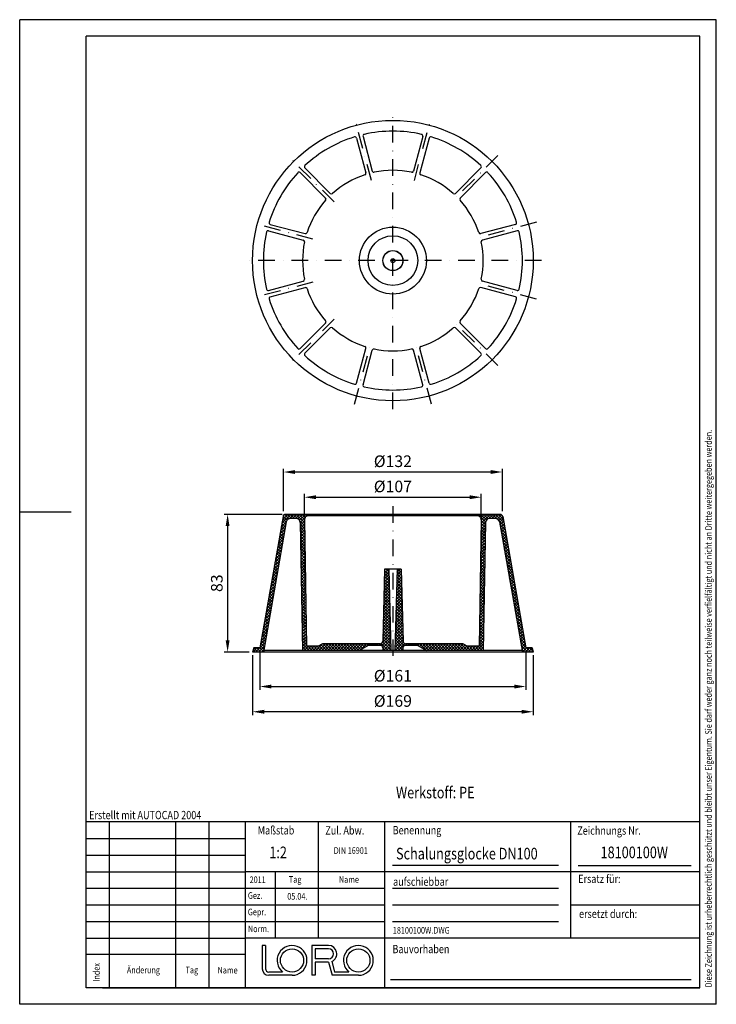
# Model space of a CAD drawing. Extents: x 0 to 420, y 0 to 594.
import ezdxf
from ezdxf.enums import TextEntityAlignment as Align

# ---------------------------------------------------------------- set-up
doc = ezdxf.new("R2010")
doc.units = 0
doc.header["$LTSCALE"] = 20
doc.header["$MEASUREMENT"] = 0
doc.linetypes.add('STRICHPUNKT', pattern=[1, 0.5, -0.25, 0, -0.25])
for name, color, linetype in [('BEM', 7, 'Continuous'), ('HILF', 2, 'Continuous'), ('MITTEL', 2, 'STRICHPUNKT'), ('SCHRAFF', 7, 'Continuous'), ('STEMPEL', 3, 'Continuous'), ('TEXT', 7, 'Continuous'), ('VOLL', 1, 'Continuous')]:
    doc.layers.add(name, color=color, linetype=linetype)
doc.styles.add('GREEKS', font='SIMPLEX.shx', dxfattribs={"width": 0.8})
doc.styles.get("Standard").update_dxf_attribs({"font": 'simplex.shx', "width": 0.8})
doc.dimstyles.get("Standard").update_dxf_attribs({"dimtxt": 0.18, "dimasz": 0.18, "dimexe": 0.18, "dimexo": 0.0625, "dimgap": 0.09, "dimtad": 0, "dimtih": 1, "dimtoh": 1, "dimdec": 4, "dimzin": 0, "dimdsep": 46, "dimtxsty": 'Standard', "dimcen": 0.09, "dimadec": 0, "dimazin": 0, "dimtfac": 1, "dimtdec": 4, "dimtofl": 0, "dimtmove": 0, "dimatfit": 3, "dimfxl": 0, "dimtolj": 1, "dimtzin": 0, "dimarcsym": 0})

# ---------------------------------------------------------------- blocks, each defined once
blk = doc.blocks.new('LOGO')
for p, q in [((2.6, -4.77), (2.6, -11.77)), ((3.6, -4.77), (2.6, -4.77)), ((3.6, -4.77), (3.6, -11.77)), ((17.6, -4.77), (17.6, -13.77)), ((22.6, -4.77), (17.6, -4.77)), ((22.6, -5.77), (18.6, -5.77)), ((18.6, -5.77), (18.6, -8.77)), ((22.6, -8.77), (18.6, -8.77)), ((22.6, -9.77), (18.6, -9.77)), ((18.6, -9.77), (18.6, -13.77)), ((22.6, -9.77), (23.67, -13.77)), ((23.57, -9.51), (24.44, -12.77)), ((8.77, -12.77), (4.6, -12.77)), ((11.6, -13.77), (4.6, -13.77)), ((18.6, -13.77), (17.6, -13.77)), ((31.6, -13.77), (23.67, -13.77)), ((28.77, -12.77), (24.44, -12.77))]:
    blk.add_line(p, q)
for centre in [(11.6, -9.27), (31.6, -9.27)]:
    blk.add_circle(centre, 3.5)
for centre, radius, start, end in [((11.6, -9.27), 4.5, 270, 231.0576), ((22.6, -7.27), 2.5, 270, 270), ((22.6, -7.27), 2.5, 293.1162, 90), ((22.6, -7.27), 1.5, 270, 90), ((31.6, -9.27), 4.5, 270, 231.0576), ((4.6, -11.77), 2, 180, 270), ((4.6, -11.77), 1, 180, 270)]:
    blk.add_arc(centre, radius, start, end)
blk = doc.blocks.new('*X7')
at = {"color": 0}
for p, q in [((133.8, 252.24), (137.71, 256.15)), ((135.21, 257.18), (137.37, 259.35)), ((135.21, 255.42), (137.71, 257.92)), ((137.71, 254.74), (135.21, 257.24)), ((137.71, 252.97), (135.21, 255.47)), ((137.71, 256.5), (135.4, 258.82)), ((137.71, 258.27), (136.79, 259.19)), ((101.61, 246.57), (104.69, 249.65)), ((103.76, 246.95), (106.84, 250.03)), ((106.18, 247.37), (104.02, 249.53)), ((107.68, 247.64), (105.52, 249.8)), ((105.9, 247.32), (108.99, 250.41)), ((109.19, 247.9), (107.03, 250.06)), ((108.05, 247.7), (111.13, 250.79)), ((110.69, 248.17), (108.53, 250.33)), ((112.19, 248.43), (110.03, 250.59)), ((110.2, 248.08), (113.28, 251.16)), ((113.69, 248.7), (111.54, 250.86)), ((112.34, 248.46), (115.42, 251.54)), ((115.2, 248.96), (113.04, 251.12)), ((114.49, 248.84), (117.57, 251.92)), ((116.7, 249.23), (114.54, 251.39)), ((118.2, 249.49), (116.04, 251.65)), ((116.63, 249.22), (119.72, 252.3)), ((119.7, 249.76), (117.55, 251.92)), ((118.78, 249.6), (121.86, 252.68)), ((121.21, 250.02), (119.05, 252.18)), ((122.71, 250.29), (120.55, 252.45)), ((120.93, 249.97), (124.01, 253.06)), ((124.21, 250.55), (122.06, 252.71)), ((123.07, 250.35), (126.15, 253.43)), ((125.72, 250.82), (123.56, 252.98)), ((127.22, 251.08), (125.06, 253.24)), ((125.22, 250.73), (128.3, 253.81)), ((128.72, 251.35), (126.56, 253.51)), ((127.37, 251.11), (130.45, 254.19)), ((130.22, 251.61), (128.07, 253.77)), ((129.51, 251.49), (132.59, 254.57)), ((131.73, 251.88), (129.57, 254.04)), ((133.23, 252.14), (131.07, 254.3)), ((131.66, 251.87), (134.74, 254.95)), ((134.73, 252.41), (132.57, 254.57)), ((136.24, 252.67), (134.08, 254.83)), ((135.95, 252.62), (137.71, 254.38)), ((67.27, 240.51), (70.35, 243.59)), ((69.42, 240.89), (72.5, 243.97)), ((73.12, 241.54), (70.96, 243.7)), ((71.56, 241.27), (74.65, 244.35)), ((74.62, 241.81), (72.46, 243.97)), ((73.71, 241.65), (76.79, 244.73)), ((76.12, 242.07), (73.97, 244.23)), ((77.63, 242.34), (75.47, 244.5)), ((75.86, 242.03), (78.94, 245.11)), ((79.13, 242.6), (76.97, 244.76)), ((78, 242.41), (81.08, 245.49)), ((80.63, 242.87), (78.47, 245.03)), ((82.14, 243.13), (79.98, 245.29)), ((80.15, 242.78), (83.23, 245.87)), ((83.64, 243.4), (81.48, 245.56)), ((82.3, 243.16), (85.38, 246.24)), ((85.14, 243.66), (82.98, 245.82)), ((84.44, 243.54), (87.52, 246.62)), ((86.64, 243.93), (84.49, 246.09)), ((88.15, 244.19), (85.99, 246.35)), ((86.59, 243.92), (89.67, 247)), ((89.65, 244.46), (87.49, 246.62)), ((88.73, 244.3), (91.82, 247.38)), ((91.15, 244.72), (88.99, 246.88)), ((92.65, 244.99), (90.5, 247.15)), ((90.88, 244.68), (93.96, 247.76)), ((94.16, 245.25), (92, 247.41)), ((93.03, 245.05), (96.11, 248.14)), ((95.66, 245.52), (93.5, 247.68)), ((97.16, 245.78), (95.01, 247.94)), ((95.17, 245.43), (98.25, 248.51)), ((98.67, 246.05), (96.51, 248.21)), ((97.32, 245.81), (100.4, 248.89)), ((100.17, 246.31), (98.01, 248.47)), ((99.46, 246.19), (102.55, 249.27)), ((101.67, 246.58), (99.51, 248.74)), ((103.17, 246.84), (101.02, 249)), ((104.68, 247.11), (102.52, 249.27)), ((54.71, 236.79), (59.62, 241.7)), ((54.71, 238.56), (57.48, 241.32)), ((57.21, 236.24), (54.71, 238.74)), ((54.71, 235.02), (57.5, 237.81)), ((57.47, 237.75), (54.92, 240.29)), ((58.29, 238.7), (55.94, 241.05)), ((59.59, 239.16), (57.44, 241.32)), ((58.54, 238.85), (61.77, 242.08)), ((61.1, 239.42), (58.94, 241.58)), ((62.6, 239.69), (60.44, 241.85)), ((60.83, 239.38), (63.92, 242.46)), ((64.1, 239.95), (61.94, 242.11)), ((62.98, 239.76), (66.06, 242.84)), ((65.6, 240.22), (63.45, 242.38)), ((67.11, 240.48), (64.95, 242.64)), ((65.13, 240.13), (68.21, 243.22)), ((68.61, 240.75), (66.45, 242.91)), ((70.11, 241.01), (67.96, 243.17)), ((71.62, 241.28), (69.46, 243.44)), ((57.21, 234.47), (54.71, 236.97)), ((54.71, 233.25), (57.21, 235.75)), ((57.25, 232.66), (54.71, 235.21)), ((54.71, 231.48), (57.21, 233.98)), ((60.01, 228.13), (54.71, 233.44)), ((54.71, 229.72), (57.34, 232.35)), ((58.22, 228.16), (54.71, 231.67)), ((54.71, 227.95), (58.04, 231.28)), ((54.71, 226.18), (59.21, 230.69)), ((56.77, 227.84), (54.71, 229.9)), ((55.87, 226.97), (54.71, 228.13)), ((55.51, 225.57), (54.71, 226.37)), ((58.45, 228.16), (60.91, 230.62)), ((61.81, 228.1), (59.23, 230.68)), ((60.19, 228.13), (62.65, 230.59)), ((63.61, 228.07), (61.07, 230.61)), ((61.93, 228.1), (64.39, 230.56)), ((65.41, 228.04), (62.87, 230.58)), ((63.67, 228.07), (66.12, 230.52)), ((67.21, 228.01), (64.67, 230.55)), ((65.4, 228.04), (67.86, 230.49)), ((69.01, 227.97), (66.47, 230.52)), ((67.14, 228.01), (69.6, 230.46)), ((70.81, 227.94), (68.27, 230.49)), ((68.88, 227.98), (71.33, 230.43)), ((72.61, 227.91), (70.06, 230.46)), ((70.61, 227.95), (73.07, 230.4)), ((74.41, 227.88), (71.86, 230.42)), ((72.35, 227.92), (74.81, 230.37)), ((76.21, 227.85), (73.66, 230.39)), ((74.09, 227.89), (76.55, 230.34)), ((78.01, 227.82), (75.46, 230.36)), ((75.83, 227.86), (78.28, 230.31)), ((79.81, 227.79), (77.26, 230.33)), ((77.56, 227.82), (80.02, 230.28)), ((81.6, 227.75), (79.06, 230.3)), ((79.3, 227.79), (81.76, 230.25)), ((83.4, 227.72), (80.86, 230.27)), ((81.04, 227.76), (83.5, 230.22)), ((85.2, 227.69), (82.66, 230.24)), ((82.78, 227.73), (85.23, 230.19)), ((87, 227.66), (84.46, 230.2)), ((84.51, 227.7), (86.97, 230.16)), ((86.25, 227.67), (88.71, 230.13)), ((88.8, 227.63), (86.26, 230.17)), ((87.99, 227.64), (90.45, 230.1)), ((90.6, 227.6), (88.06, 230.14)), ((89.73, 227.61), (92.18, 230.07)), ((92.4, 227.57), (89.86, 230.11)), ((91.46, 227.58), (93.92, 230.04)), ((94.2, 227.53), (91.65, 230.08)), ((93.2, 227.55), (95.66, 230.01)), ((96, 227.5), (93.45, 230.05)), ((94.94, 227.52), (97.4, 229.98)), ((97.8, 227.47), (95.25, 230.02)), ((96.68, 227.49), (99.13, 229.95)), ((99.6, 227.44), (97.05, 229.99)), ((98.41, 227.46), (100.87, 229.92)), ((101.4, 227.41), (98.85, 229.95)), ((100.15, 227.43), (102.61, 229.89)), ((103.19, 227.38), (100.65, 229.92)), ((101.89, 227.4), (104.35, 229.86)), ((104.99, 227.35), (102.45, 229.89)), ((103.63, 227.37), (106.08, 229.83)), ((106.79, 227.31), (104.25, 229.86)), ((105.36, 227.34), (107.82, 229.8)), ((108.59, 227.28), (106.05, 229.83)), ((107.1, 227.31), (109.56, 229.77)), ((110.39, 227.25), (107.85, 229.8)), ((108.84, 227.28), (111.3, 229.74)), ((112.19, 227.22), (109.65, 229.77)), ((110.58, 227.25), (113.03, 229.71)), ((113.99, 227.19), (111.45, 229.73)), ((112.31, 227.22), (114.77, 229.68)), ((115.79, 227.16), (113.24, 229.7)), ((114.05, 227.19), (116.51, 229.65)), ((117.59, 227.13), (115.04, 229.67)), ((115.79, 227.16), (118.25, 229.62)), ((119.39, 227.09), (116.84, 229.64)), ((117.53, 227.13), (119.98, 229.58)), ((121.19, 227.06), (118.64, 229.61)), ((119.26, 227.1), (121.72, 229.55)), ((122.99, 227.03), (120.44, 229.58)), ((121, 227.07), (123.46, 229.52)), ((124.79, 227), (122.24, 229.55)), ((122.74, 227.04), (125.2, 229.49)), ((126.58, 226.97), (124.04, 229.51)), ((124.48, 227.01), (126.93, 229.46)), ((128.38, 226.94), (125.84, 229.48)), ((126.21, 226.98), (128.67, 229.43)), ((130.18, 226.91), (127.64, 229.45)), ((127.95, 226.95), (130.41, 229.4)), ((131.98, 226.87), (129.44, 229.42)), ((129.69, 226.92), (132.15, 229.37)), ((133.78, 226.84), (131.24, 229.39)), ((131.43, 226.88), (133.88, 229.34)), ((136.71, 225.68), (133.04, 229.36)), ((133.16, 226.85), (135.62, 229.31)), ((134.21, 226.13), (136.71, 228.63)), ((134.21, 224.36), (136.71, 226.86)), ((136.71, 223.92), (134.21, 226.42)), ((136.71, 227.45), (134.83, 229.33)), ((136.71, 229.22), (136.63, 229.29)), ((55.13, 224.84), (55.51, 225.21)), ((132.71, 215.79), (136.71, 219.79)), ((133.15, 218), (136.71, 221.56)), ((134.21, 222.6), (136.71, 225.1)), ((136.71, 222.15), (134.21, 224.65)), ((134.21, 220.83), (136.71, 223.33)), ((136.71, 220.38), (134.21, 222.88)), ((136.71, 218.61), (134.21, 221.11)), ((132.71, 214.03), (136.71, 218.03)), ((132.71, 212.26), (136.71, 216.26)), ((136.71, 211.54), (132.71, 215.54)), ((132.71, 210.49), (136.71, 214.49)), ((136.71, 213.31), (132.73, 217.28)), ((136.71, 215.08), (133.38, 218.4)), ((136.71, 216.85), (134.03, 219.53)), ((136.71, 209.77), (132.71, 213.77)), ((132.71, 208.72), (136.71, 212.72)), ((136.71, 208.01), (132.71, 212.01)), ((132.71, 206.95), (136.71, 210.95)), ((136.71, 206.24), (132.71, 210.24)), ((132.71, 205.19), (136.71, 209.19)), ((136.71, 204.47), (132.71, 208.47)), ((132.71, 203.42), (136.71, 207.42)), ((136.71, 202.7), (132.71, 206.7)), ((132.71, 201.65), (136.71, 205.65)), ((136.71, 200.94), (132.71, 204.94)), ((132.71, 199.88), (136.71, 203.88)), ((136.71, 199.17), (132.71, 203.17)), ((132.71, 198.12), (136.71, 202.12)), ((136.71, 197.4), (132.71, 201.4)), ((132.71, 196.35), (136.71, 200.35)), ((136.71, 195.63), (132.71, 199.63)), ((132.71, 194.58), (136.71, 198.58)), ((136.28, 194.29), (132.71, 197.86)), ((132.71, 192.81), (136.71, 196.81)), ((135.63, 193.17), (132.71, 196.1)), ((132.71, 191.04), (136.71, 195.04)), ((134.99, 192.05), (132.71, 194.33)), ((134.34, 190.93), (132.71, 192.56)), ((132.71, 189.28), (134.31, 190.88)), ((133.71, 189.79), (132.71, 190.79)), ((133.71, 188.03), (132.71, 189.03)), ((132.71, 187.51), (133.71, 188.51)), ((133.71, 186.26), (132.71, 187.26)), ((132.71, 185.74), (133.71, 186.74)), ((133.71, 184.49), (132.71, 185.49)), ((132.71, 183.97), (133.71, 184.97)), ((87.71, 177.86), (89.73, 179.89)), ((87.71, 179.63), (87.92, 179.84)), ((89.65, 177.29), (87.71, 179.22)), ((91.46, 177.24), (88.83, 179.87)), ((88.92, 177.3), (91.55, 179.94)), ((93.28, 177.19), (90.56, 179.91)), ((90.64, 177.26), (93.36, 179.98)), ((95.09, 177.14), (92.28, 179.96)), ((92.36, 177.21), (95.18, 180.03)), ((96.91, 177.1), (94, 180)), ((94.08, 177.17), (96.99, 180.08)), ((98.72, 177.05), (95.73, 180.05)), ((95.81, 177.12), (98.81, 180.13)), ((100.54, 177), (97.45, 180.09)), ((97.53, 177.08), (100.62, 180.17)), ((102.35, 176.95), (99.17, 180.14)), ((99.25, 177.03), (102.44, 180.22)), ((104.17, 176.91), (100.89, 180.18)), ((100.97, 176.99), (104.26, 180.27)), ((105.99, 176.86), (102.62, 180.23)), ((102.7, 176.94), (106.07, 180.32)), ((107.8, 176.81), (104.34, 180.27)), ((104.42, 176.9), (107.89, 180.36)), ((109.62, 176.76), (106.06, 180.32)), ((106.14, 176.85), (109.7, 180.41)), ((111.43, 176.71), (107.78, 180.36)), ((107.87, 176.81), (111.52, 180.46)), ((113.25, 176.67), (109.51, 180.41)), ((109.59, 176.76), (113.33, 180.51)), ((115.06, 176.62), (111.23, 180.45)), ((111.31, 176.72), (115.15, 180.55)), ((116.88, 176.57), (112.95, 180.5)), ((113.03, 176.67), (116.96, 180.6)), ((118.69, 176.52), (114.67, 180.54)), ((114.76, 176.63), (118.78, 180.65)), ((120.51, 176.48), (116.4, 180.59)), ((116.48, 176.58), (120.59, 180.7)), ((122.32, 176.43), (118.12, 180.63)), ((118.2, 176.54), (122.41, 180.74)), ((124.14, 176.38), (119.84, 180.68)), ((119.92, 176.49), (124.22, 180.79)), ((125.95, 176.33), (121.57, 180.72)), ((121.65, 176.45), (126.04, 180.84)), ((127.77, 176.29), (123.29, 180.77)), ((123.37, 176.4), (127.85, 180.89)), ((129.58, 176.24), (125.01, 180.81)), ((125.09, 176.36), (129.67, 180.93)), ((131.4, 176.19), (126.73, 180.86)), ((126.81, 176.31), (131.53, 181.03)), ((133.21, 176.14), (128.46, 180.9)), ((128.54, 176.27), (133.93, 181.66)), ((135.03, 176.1), (130.18, 180.95)), ((130.26, 176.22), (134.95, 180.91)), ((136.71, 176.19), (131.78, 181.12)), ((131.98, 176.18), (136.64, 180.84)), ((136.71, 177.95), (132.62, 182.04)), ((132.65, 182.15), (133.71, 183.21)), ((133.71, 182.72), (132.71, 183.72)), ((133.71, 176.13), (136.71, 179.13)), ((136.71, 179.72), (135.56, 180.87)), ((87.83, 177.33), (87.71, 177.46)), ((87.71, 170.79), (89.29, 172.38)), ((88.5, 169.82), (91.11, 172.43)), ((91.9, 169.73), (89.25, 172.38)), ((90.22, 169.77), (92.92, 172.47)), ((93.72, 169.68), (90.98, 172.42)), ((91.94, 169.73), (94.74, 172.52)), ((95.53, 169.63), (92.7, 172.47)), ((93.67, 169.68), (96.55, 172.57)), ((97.35, 169.58), (94.42, 172.51)), ((95.39, 169.63), (98.37, 172.62)), ((99.16, 169.54), (96.14, 172.56)), ((97.11, 169.59), (100.18, 172.66)), ((100.98, 169.49), (97.87, 172.6)), ((98.83, 169.54), (102, 172.71)), ((102.8, 169.44), (99.59, 172.65)), ((100.56, 169.5), (103.81, 172.76)), ((104.61, 169.39), (101.31, 172.69)), ((102.28, 169.45), (105.63, 172.81)), ((106.43, 169.35), (103.03, 172.74)), ((104, 169.41), (107.45, 172.85)), ((108.24, 169.3), (104.76, 172.78)), ((105.72, 169.36), (109.26, 172.9)), ((110.06, 169.25), (106.48, 172.83)), ((107.45, 169.32), (111.08, 172.95)), ((111.87, 169.2), (108.2, 172.87)), ((109.17, 169.27), (112.89, 173)), ((113.69, 169.16), (109.92, 172.92)), ((110.89, 169.23), (114.71, 173.04)), ((115.5, 169.11), (111.65, 172.96)), ((112.62, 169.18), (116.52, 173.09)), ((117.32, 169.06), (113.37, 173.01)), ((114.34, 169.14), (118.34, 173.14)), ((119.13, 169.01), (115.09, 173.05)), ((116.06, 169.09), (120.15, 173.19)), ((120.95, 168.97), (116.82, 173.1)), ((117.78, 169.05), (121.97, 173.23)), ((122.76, 168.92), (118.54, 173.14)), ((119.51, 169), (123.78, 173.28)), ((124.58, 168.87), (120.26, 173.19)), ((121.23, 168.96), (125.6, 173.33)), ((126.39, 168.82), (121.98, 173.23)), ((122.95, 168.91), (127.41, 173.38)), ((128.21, 168.78), (123.71, 173.28)), ((124.67, 168.87), (129.23, 173.42)), ((130.02, 168.73), (125.43, 173.32)), ((126.4, 168.82), (131.04, 173.47)), ((133.71, 166.81), (127.15, 173.37)), ((128.12, 168.78), (132.86, 173.52)), ((134.07, 168.22), (128.87, 173.41)), ((129.84, 168.73), (134.68, 173.57)), ((135.26, 168.8), (130.6, 173.46)), ((131.52, 168.64), (136.49, 173.61)), ((136.71, 169.12), (132.32, 173.5)), ((136.71, 170.88), (134.04, 173.55)), ((135.43, 176.09), (136.71, 177.37)), ((136.71, 172.65), (135.76, 173.59)), ((90.09, 169.77), (87.71, 172.15)), ((88.27, 169.82), (87.71, 170.39)), ((132.51, 167.87), (136.71, 172.06)), ((132.71, 166.3), (133.71, 167.3)), ((135.21, 168.8), (136.71, 170.3)), ((133.71, 165.04), (132.71, 166.04)), ((132.71, 164.53), (133.71, 165.53)), ((133.71, 163.28), (132.71, 164.28)), ((132.71, 162.76), (133.71, 163.76)), ((133.71, 161.51), (132.71, 162.51)), ((132.71, 160.99), (133.71, 161.99)), ((133.84, 159.61), (132.71, 160.74)), ((132.71, 159.22), (133.71, 160.22)), ((136.25, 155.43), (132.71, 158.97)), ((132.71, 157.46), (134.21, 158.96)), ((132.71, 155.69), (134.86, 157.84)), ((136.71, 153.21), (132.71, 157.21)), ((132.71, 153.92), (135.51, 156.72)), ((132.71, 152.15), (136.15, 155.6)), ((136.71, 151.44), (132.71, 155.44)), ((132.71, 150.39), (136.71, 154.39)), ((136.71, 149.67), (132.71, 153.67)), ((132.71, 148.62), (136.71, 152.62)), ((136.71, 147.9), (132.71, 151.9)), ((132.71, 146.85), (136.71, 150.85)), ((136.71, 146.13), (132.71, 150.13)), ((132.71, 145.08), (136.71, 149.08)), ((136.71, 144.37), (132.71, 148.37)), ((132.71, 143.31), (136.71, 147.31)), ((136.71, 142.6), (132.71, 146.6)), ((132.71, 141.55), (136.71, 145.55)), ((136.71, 140.83), (132.71, 144.83)), ((132.71, 139.78), (136.71, 143.78)), ((136.71, 139.06), (132.71, 143.06)), ((132.71, 138.01), (136.71, 142.01)), ((136.71, 137.3), (132.71, 141.3)), ((132.71, 136.24), (136.71, 140.24)), ((136.71, 135.53), (132.71, 139.53)), ((132.71, 134.48), (136.71, 138.48)), ((136.71, 133.76), (132.71, 137.76)), ((132.71, 132.71), (136.71, 136.71)), ((136.71, 131.99), (132.71, 135.99)), ((136.71, 130.22), (132.71, 134.22)), ((136.71, 128.46), (132.71, 132.46)), ((133.25, 131.49), (136.71, 134.94)), ((133.9, 130.37), (136.71, 133.17)), ((134.21, 128.9), (136.71, 131.4)), ((55.51, 124.8), (55.48, 124.84)), ((134.21, 127.14), (136.71, 129.64)), ((136.71, 126.69), (134.21, 129.19)), ((134.21, 125.37), (136.71, 127.87)), ((136.71, 124.92), (134.21, 127.42)), ((134.21, 123.6), (136.71, 126.1)), ((136.71, 123.15), (134.21, 125.65)), ((54.71, 123.65), (55.51, 124.45)), ((55.93, 122.61), (54.71, 123.84)), ((54.71, 121.88), (55.75, 122.93)), ((58.23, 118.55), (54.71, 122.07)), ((54.71, 120.12), (56.56, 121.97)), ((54.71, 116.58), (59.66, 121.53)), ((54.71, 118.35), (57.87, 121.51)), ((57.43, 117.57), (54.71, 120.3)), ((59.52, 119.03), (56.61, 121.93)), ((58.73, 118.84), (61.46, 121.57)), ((61.25, 119.06), (58.79, 121.52)), ((62.99, 119.09), (60.53, 121.55)), ((60.72, 119.05), (63.26, 121.6)), ((64.72, 119.12), (62.27, 121.58)), ((62.52, 119.08), (65.06, 121.63)), ((66.46, 119.15), (64, 121.61)), ((64.31, 119.12), (66.86, 121.66)), ((68.2, 119.18), (65.74, 121.64)), ((66.11, 119.15), (68.66, 121.69)), ((69.94, 119.21), (67.48, 121.67)), ((67.91, 119.18), (70.46, 121.72)), ((71.67, 119.24), (69.22, 121.7)), ((69.71, 119.21), (72.26, 121.75)), ((73.41, 119.27), (70.95, 121.73)), ((71.51, 119.24), (74.06, 121.79)), ((75.15, 119.3), (72.69, 121.76)), ((73.31, 119.27), (75.86, 121.82)), ((76.89, 119.34), (74.43, 121.79)), ((75.11, 119.3), (77.65, 121.85)), ((78.62, 119.37), (76.17, 121.82)), ((76.91, 119.34), (79.45, 121.88)), ((80.36, 119.4), (77.9, 121.85)), ((78.71, 119.37), (81.25, 121.91)), ((82.1, 119.43), (79.64, 121.88)), ((80.51, 119.4), (83.05, 121.94)), ((83.84, 119.46), (81.38, 121.91)), ((82.31, 119.43), (84.85, 121.97)), ((85.57, 119.49), (83.12, 121.94)), ((84.11, 119.46), (86.65, 122.01)), ((87.31, 119.52), (84.85, 121.97)), ((85.91, 119.49), (88.45, 122.04)), ((89.05, 119.55), (86.59, 122)), ((87.7, 119.52), (90.25, 122.07)), ((90.79, 119.58), (88.33, 122.04)), ((89.5, 119.56), (92.05, 122.1)), ((92.52, 119.61), (90.07, 122.07)), ((91.3, 119.59), (93.85, 122.13)), ((94.26, 119.64), (91.8, 122.1)), ((93.1, 119.62), (95.65, 122.16)), ((96, 119.67), (93.54, 122.13)), ((94.9, 119.65), (97.45, 122.19)), ((97.74, 119.7), (95.28, 122.16)), ((96.7, 119.68), (99.24, 122.23)), ((99.47, 119.73), (97.02, 122.19)), ((98.5, 119.71), (101.04, 122.26)), ((101.21, 119.76), (98.75, 122.22)), ((100.3, 119.74), (102.84, 122.29)), ((102.95, 119.79), (100.49, 122.25)), ((102.1, 119.78), (104.64, 122.32)), ((104.69, 119.82), (102.23, 122.28)), ((103.9, 119.81), (106.44, 122.35)), ((106.42, 119.85), (103.97, 122.31)), ((105.7, 119.84), (108.24, 122.38)), ((108.16, 119.88), (105.7, 122.34)), ((109.9, 119.91), (107.44, 122.37)), ((107.5, 119.87), (110.04, 122.41)), ((111.64, 119.94), (109.18, 122.4)), ((109.29, 119.9), (111.84, 122.45)), ((113.37, 119.97), (110.92, 122.43)), ((111.09, 119.93), (113.64, 122.48)), ((115.11, 120), (112.65, 122.46)), ((112.89, 119.96), (115.44, 122.51)), ((116.85, 120.03), (114.39, 122.49)), ((114.69, 120), (117.24, 122.54)), ((118.59, 120.06), (116.13, 122.52)), ((116.49, 120.03), (119.04, 122.57)), ((120.32, 120.09), (117.87, 122.55)), ((118.29, 120.06), (120.83, 122.6)), ((122.06, 120.12), (119.6, 122.58)), ((120.09, 120.09), (122.63, 122.63)), ((123.8, 120.15), (121.34, 122.61)), ((121.89, 120.12), (124.43, 122.67)), ((125.54, 120.18), (123.08, 122.64)), ((123.69, 120.15), (126.23, 122.7)), ((127.27, 120.21), (124.82, 122.67)), ((125.49, 120.18), (128.03, 122.73)), ((129.01, 120.25), (126.55, 122.7)), ((127.29, 120.21), (129.83, 122.76)), ((130.75, 120.28), (128.29, 122.73)), ((129.09, 120.25), (131.63, 122.79)), ((132.49, 120.31), (130.03, 122.76)), ((130.88, 120.28), (133.43, 122.82)), ((134.22, 120.34), (131.76, 122.79)), ((132.68, 120.31), (136.71, 124.33)), ((135.96, 120.37), (133.5, 122.82)), ((136.71, 121.39), (134.21, 123.89)), ((134.48, 120.34), (136.71, 122.57)), ((136.28, 120.37), (136.71, 120.8)), ((57.21, 116.03), (54.71, 118.53)), ((54.71, 114.81), (57.41, 117.51)), ((57.21, 114.27), (54.71, 116.77)), ((54.71, 113.04), (57.21, 115.54)), ((57.28, 112.42), (54.71, 115)), ((54.71, 111.28), (57.21, 113.78)), ((60.04, 107.9), (54.71, 113.23)), ((57.9, 108.27), (54.71, 111.46)), ((54.81, 109.61), (57.36, 112.16)), ((55.71, 108.7), (54.83, 109.58)), ((55.68, 108.71), (58.09, 111.12)), ((57.14, 108.41), (59.3, 110.57)), ((58.64, 108.14), (60.8, 110.3)), ((62.19, 107.52), (59.1, 110.61)), ((60.15, 107.88), (62.31, 110.04)), ((64.33, 107.14), (61.25, 110.22)), ((61.65, 107.61), (63.81, 109.77)), ((63.15, 107.35), (65.31, 109.51)), ((66.48, 106.76), (63.4, 109.84)), ((64.66, 107.08), (66.81, 109.24)), ((68.63, 106.38), (65.55, 109.46)), ((66.16, 106.82), (68.32, 108.98)), ((67.66, 106.55), (69.82, 108.71)), ((70.77, 106), (67.69, 109.09)), ((69.16, 106.29), (71.32, 108.45)), ((72.92, 105.62), (69.84, 108.71)), ((70.67, 106.02), (72.82, 108.18)), ((75.07, 105.25), (71.98, 108.33)), ((72.17, 105.76), (74.33, 107.92)), ((73.67, 105.49), (75.83, 107.65)), ((77.21, 104.87), (74.13, 107.95)), ((75.18, 105.23), (77.33, 107.39)), ((79.36, 104.49), (76.28, 107.57)), ((76.68, 104.96), (78.84, 107.12)), ((81.5, 104.11), (78.42, 107.19)), ((78.18, 104.7), (80.34, 106.86)), ((79.68, 104.43), (81.84, 106.59)), ((83.65, 103.73), (80.57, 106.81)), ((81.19, 104.17), (83.34, 106.33)), ((82.69, 103.9), (84.85, 106.06)), ((85.8, 103.35), (82.71, 106.44)), ((84.19, 103.64), (86.35, 105.8)), ((87.94, 102.98), (84.86, 106.06)), ((85.69, 103.37), (87.85, 105.53)), ((90.09, 102.6), (87.01, 105.68)), ((87.2, 103.11), (89.36, 105.27)), ((88.7, 102.84), (90.86, 105)), ((92.24, 102.22), (89.15, 105.3)), ((90.2, 102.58), (92.36, 104.74)), ((94.38, 101.84), (91.3, 104.92)), ((91.71, 102.31), (93.86, 104.47)), ((93.21, 102.05), (95.37, 104.21)), ((96.53, 101.46), (93.45, 104.54)), ((94.71, 101.78), (96.87, 103.94)), ((98.67, 101.08), (95.59, 104.17)), ((96.21, 101.52), (98.37, 103.68)), ((97.72, 101.25), (99.87, 103.41)), ((100.82, 100.71), (97.74, 103.79)), ((99.22, 100.99), (101.38, 103.15)), ((102.97, 100.33), (99.88, 103.41)), ((100.72, 100.72), (102.88, 102.88)), ((105.11, 99.95), (102.03, 103.03)), ((102.23, 100.46), (104.38, 102.62)), ((103.73, 100.19), (105.89, 102.35)), ((107.26, 99.57), (104.18, 102.65)), ((105.23, 99.93), (107.39, 102.09)), ((109.4, 99.19), (106.32, 102.27)), ((106.73, 99.66), (108.89, 101.82)), ((108.24, 99.4), (110.39, 101.56)), ((111.55, 98.81), (108.47, 101.9)), ((109.74, 99.13), (111.9, 101.29)), ((113.7, 98.43), (110.62, 101.52)), ((111.24, 98.87), (113.4, 101.03)), ((115.84, 98.06), (112.76, 101.14)), ((112.74, 98.6), (114.9, 100.76)), ((114.25, 98.34), (116.41, 100.5)), ((117.99, 97.68), (114.91, 100.76)), ((115.75, 98.07), (117.91, 100.23)), ((120.14, 97.3), (117.05, 100.38)), ((117.25, 97.81), (119.41, 99.97)), ((118.76, 97.54), (120.91, 99.7)), ((122.28, 96.92), (119.2, 100)), ((120.26, 97.28), (122.42, 99.44)), ((124.43, 96.54), (121.35, 99.62)), ((121.76, 97.01), (123.92, 99.17)), ((123.26, 96.75), (125.42, 98.91)), ((126.57, 96.16), (123.49, 99.25)), ((124.77, 96.48), (126.93, 98.64)), ((128.72, 95.79), (125.64, 98.87)), ((126.27, 96.22), (128.43, 98.38)), ((127.77, 95.95), (129.93, 98.11)), ((130.87, 95.41), (127.78, 98.49)), ((129.28, 95.69), (131.43, 97.85)), ((133.01, 95.03), (129.93, 98.11)), ((130.78, 95.42), (132.94, 97.58)), ((135.16, 94.65), (132.08, 97.73)), ((132.28, 95.16), (134.44, 97.32)), ((133.78, 94.89), (135.94, 97.05)), ((137.71, 93.87), (134.22, 97.35)), ((135.21, 94.55), (137.44, 96.79)), ((135.21, 92.78), (137.71, 95.28)), ((137.71, 95.64), (136.37, 96.98)), ((137.71, 92.1), (135.21, 94.6)), ((135.21, 91.01), (137.71, 93.51)), ((137.71, 90.33), (135.21, 92.83)), ((135.43, 90.85), (135.21, 91.07)), ((136.52, 90.56), (137.71, 91.75))]:
    blk.add_line(p, q, dxfattribs=at)
blk = doc.blocks.new('*D9')
at = {"layer": 'BEM', "color": 0, "lineweight": -2}
for p, q in [((171.67, 294.24), (171.67, 307.91)), ((178.67, 305.91), (271.33, 305.91)), ((278.33, 294.24), (278.33, 307.91))]:
    blk.add_line(p, q, dxfattribs=at)
at = {"layer": 'BEM', "color": 0}
for points in [[(178.67, 307.08), (178.67, 304.75), (171.67, 305.91)], [(271.33, 307.08), (271.33, 304.75), (278.33, 305.91)]]:
    blk.add_solid(points, dxfattribs=at)
at = {"layer": 'DEFPOINTS', "color": 0}
for p in [(278.33, 305.91), (171.67, 292.24), (278.33, 292.24)]:
    blk.add_point(p, dxfattribs=at)
at = {"layer": 'BEM', "color": 1, "insert": (225, 312.41), "char_height": 7, "attachment_point": 5}
blk.add_mtext('\\A1;%%c107', dxfattribs=at)
blk = doc.blocks.new('*D10')
at = {"layer": 'BEM', "color": 0, "lineweight": -2}
for p, q in [((159, 297.54), (159, 323.12)), ((284, 321.12), (166, 321.12)), ((291, 297.54), (291, 323.12))]:
    blk.add_line(p, q, dxfattribs=at)
at = {"layer": 'BEM', "color": 0}
for points in [[(166, 322.29), (166, 319.96), (159, 321.12)], [(284, 322.29), (284, 319.96), (291, 321.12)]]:
    blk.add_solid(points, dxfattribs=at)
at = {"layer": 'DEFPOINTS', "color": 0}
for p in [(159, 321.12), (159, 295.54), (291, 295.54)]:
    blk.add_point(p, dxfattribs=at)
at = {"layer": 'BEM', "color": 1, "insert": (225, 327.62), "char_height": 7, "attachment_point": 5}
blk.add_mtext('\\A1;%%c132', dxfattribs=at)
blk = doc.blocks.new('*D11')
at = {"layer": 'BEM', "color": 0, "lineweight": -2}
for p, q in [((144.81, 213.04), (144.81, 189.7)), ((305.19, 213.04), (305.19, 189.7)), ((151.81, 191.7), (298.19, 191.7))]:
    blk.add_line(p, q, dxfattribs=at)
at = {"layer": 'BEM', "color": 0}
for points in [[(151.81, 192.87), (151.81, 190.53), (144.81, 191.7)], [(298.19, 192.87), (298.19, 190.53), (305.19, 191.7)]]:
    blk.add_solid(points, dxfattribs=at)
at = {"layer": 'DEFPOINTS', "color": 0}
for p in [(144.81, 215.04), (305.19, 215.04), (305.19, 191.7)]:
    blk.add_point(p, dxfattribs=at)
at = {"layer": 'BEM', "color": 1, "insert": (225, 198.2), "char_height": 7, "attachment_point": 5}
blk.add_mtext('\\A1;%%c161', dxfattribs=at)
blk = doc.blocks.new('*D12')
at = {"layer": 'BEM', "color": 0, "lineweight": -2}
for p, q in [((140.4, 210.54), (140.4, 174.49)), ((309.6, 210.54), (309.6, 174.49)), ((302.6, 176.49), (147.4, 176.49))]:
    blk.add_line(p, q, dxfattribs=at)
at = {"layer": 'BEM', "color": 0}
for points in [[(147.4, 177.66), (147.4, 175.32), (140.4, 176.49)], [(302.6, 177.66), (302.6, 175.32), (309.6, 176.49)]]:
    blk.add_solid(points, dxfattribs=at)
at = {"layer": 'DEFPOINTS', "color": 0}
for p in [(140.4, 212.54), (309.6, 212.54), (140.4, 176.49)]:
    blk.add_point(p, dxfattribs=at)
at = {"layer": 'BEM', "color": 1, "insert": (225, 182.99), "char_height": 7, "attachment_point": 5}
blk.add_mtext('\\A1;%%c169', dxfattribs=at)
blk = doc.blocks.new('*D13')
at = {"layer": 'BEM', "color": 0, "lineweight": -2}
for p, q in [((158.34, 295.54), (123.35, 295.54)), ((125.35, 288.54), (125.35, 219.54)), ((138.4, 212.54), (123.35, 212.54))]:
    blk.add_line(p, q, dxfattribs=at)
at = {"layer": 'BEM', "color": 0}
for points in [[(124.18, 288.54), (126.51, 288.54), (125.35, 295.54)], [(124.18, 219.54), (126.51, 219.54), (125.35, 212.54)]]:
    blk.add_solid(points, dxfattribs=at)
at = {"layer": 'DEFPOINTS', "color": 0}
for p in [(160.34, 295.54), (125.35, 212.54), (140.4, 212.54)]:
    blk.add_point(p, dxfattribs=at)
at = {"layer": 'BEM', "color": 1, "insert": (118.85, 254.04), "char_height": 7, "attachment_point": 5, "rotation": 90}
blk.add_mtext('\\A1;83', dxfattribs=at)

msp = doc.modelspace()

# ---------------------------------------------------------------- linework, layer by layer
at = {"layer": 'HILF'}
for p, q in [((0, 0), (0, 594)), ((420, 594), (0, 594)), ((420, 0), (420, 594)), ((31.088, 297), (0, 297)), ((40, 100), (136, 100)), ((40, 90), (136, 90)), ((224.774, 84.038), (324.835, 84.038)), ((336.724, 83.78), (404.859, 83.78)), ((40, 80), (136, 80)), ((40, 70), (136, 70)), ((136, 70), (220, 70)), ((224.774, 70), (324.835, 70)), ((40, 60), (136, 60)), ((136, 60), (220, 60)), ((224.774, 60), (324.835, 60)), ((40, 50), (136, 50)), ((136, 50), (220, 50)), ((224.774, 50), (324.835, 50)), ((40, 40), (136, 40)), ((223.491, 14.894), (404.859, 14.894)), ((420, 0), (0, 0))]:
    msp.add_line(p, q, dxfattribs=at)
at = {"layer": 'MITTEL'}
for p, q in [((212.059, 496.965), (201.81, 535.215)), ((225, 359.068), (225, 538.268)), ((237.941, 496.965), (248.19, 535.215)), ((189.645, 484.024), (161.643, 512.025)), ((288.357, 512.025), (260.355, 484.024)), ((176.704, 461.609), (138.453, 471.859)), ((311.547, 471.859), (273.296, 461.609)), ((314.6, 448.668), (135.4, 448.668)), ((176.704, 435.727), (138.453, 425.478)), ((311.547, 425.478), (273.296, 435.727)), ((189.645, 413.313), (161.643, 385.312)), ((288.357, 385.312), (260.355, 413.313)), ((201.81, 362.121), (212.059, 400.372)), ((248.19, 362.121), (237.941, 400.372)), ((225, 300.539), (225, 207.539))]:
    msp.add_line(p, q, dxfattribs=at)
at = {"layer": 'STEMPEL'}
for p, q in [((40, 10), (40, 584)), ((410, 584), (40, 584)), ((410, 10), (410, 584)), ((206.993, 523.599), (212.6, 502.675)), ((243.007, 523.599), (237.4, 502.675)), ((203.129, 522.564), (208.736, 501.639)), ((246.871, 522.564), (241.264, 501.639)), ((169.112, 501.728), (184.429, 486.411)), ((171.94, 504.557), (187.258, 489.239)), ((278.06, 504.557), (262.742, 489.239)), ((280.888, 501.728), (265.571, 486.411)), ((151.104, 470.539), (172.029, 464.933)), ((298.896, 470.539), (277.971, 464.933)), ((150.069, 466.676), (170.994, 461.069)), ((299.931, 466.676), (279.006, 461.069)), ((150.069, 430.661), (170.994, 436.268)), ((299.931, 430.661), (279.006, 436.268)), ((151.104, 426.798), (172.029, 432.404)), ((298.896, 426.798), (277.971, 432.404)), ((169.112, 395.608), (184.429, 410.926)), ((280.888, 395.608), (265.571, 410.926)), ((171.94, 392.78), (187.258, 408.098)), ((278.06, 392.78), (262.742, 408.098)), ((203.129, 374.773), (208.736, 395.697)), ((206.993, 373.738), (212.6, 394.662)), ((243.007, 373.738), (237.4, 394.662)), ((246.871, 374.773), (241.264, 395.697)), ((158.767, 294.217), (144.806, 215.039)), ((289.657, 295.539), (160.343, 295.539)), ((166.699, 293.039), (163.195, 293.039)), ((171.671, 292.195), (173, 216.039)), ((275.83, 294.739), (174.17, 294.739)), ((175, 295.539), (175, 294.739)), ((275, 295.539), (275, 294.739)), ((278.329, 292.195), (277, 216.039)), ((286.805, 293.039), (283.301, 293.039)), ((291.233, 294.217), (305.194, 215.039)), ((160.733, 290.973), (146.903, 212.539)), ((169.198, 290.582), (170.543, 213.539)), ((280.802, 290.582), (279.457, 213.539)), ((289.267, 290.973), (303.097, 212.539)), ((220, 262.539), (218.862, 219.097)), ((230, 262.539), (220, 262.539)), ((222.5, 262.539), (223.783, 213.539)), ((227.5, 262.539), (226.217, 213.539)), ((230, 262.539), (231.138, 219.097)), ((141.07, 215.039), (140.4, 212.539)), ((144.806, 215.039), (141.07, 215.039)), ((180, 216.039), (173, 216.039)), ((182.598, 217.539), (180, 216.039)), ((217.263, 217.539), (182.598, 217.539)), ((210, 216.539), (204.804, 213.539)), ((217.363, 216.539), (210, 216.539)), ((218.962, 214.981), (219, 213.539)), ((231.038, 214.981), (231, 213.539)), ((240, 216.539), (232.637, 216.539)), ((267.402, 217.539), (232.737, 217.539)), ((240, 216.539), (245.196, 213.539)), ((267.402, 217.539), (270, 216.039)), ((277, 216.039), (270, 216.039)), ((308.93, 215.039), (305.194, 215.039)), ((308.93, 215.039), (309.6, 212.539)), ((309.6, 212.539), (140.4, 212.539)), ((302.92, 213.539), (147.08, 213.539)), ((231, 213.539), (219, 213.539)), ((410, 110), (40, 110)), ((136, 110), (136, 10)), ((220, 110), (220, 10)), ((332, 110), (332, 40)), ((410, 80), (136, 80)), ((410, 40), (136, 40)), ((136, 30), (40, 30)), ((410, 10), (40, 10)), ((50, 10), (410, 10))]:
    msp.add_line(p, q, dxfattribs=at)
for radius in [84.6, 20.196, 15, 6.079, 6, 1.217]:
    msp.add_circle((225, 448.668), radius, dxfattribs=at)
for centre, radius, start, end in [((225, 448.668), 78.097, 107.23007, 132.76993), ((202.163, 522.305), 1, 15, 107.23007), ((207.959, 523.858), 1, 102.76993, 195), ((225, 448.668), 78.097, 77.23007, 102.76993), ((242.041, 523.858), 1, 345, 77.23007), ((247.837, 522.305), 1, 72.76993, 165), ((225, 448.668), 78.097, 47.23007, 72.76993), ((172.647, 505.264), 1, 132.76993, 225), ((277.353, 505.264), 1, 315, 47.23007), ((225, 448.668), 78.097, 137.23007, 162.76993), ((168.404, 501.021), 1, 45, 137.23007), ((225, 448.668), 54.457, 108.100999, 131.899001), ((207.77, 501.381), 1, 288.100999, 15), ((213.566, 502.934), 1, 195, 281.899001), ((225, 448.668), 54.457, 78.100999, 101.899001), ((236.434, 502.934), 1, 258.100999, 345), ((242.23, 501.381), 1, 165, 251.899001), ((225, 448.668), 54.457, 48.100999, 71.899001), ((281.596, 501.021), 1, 42.76993, 135), ((225, 448.668), 78.097, 17.23007, 42.76993), ((187.965, 489.946), 1, 225, 311.899001), ((262.035, 489.946), 1, 228.100999, 315), ((225, 448.668), 54.457, 138.100999, 161.899001), ((183.722, 485.704), 1, 318.100999, 45), ((266.278, 485.704), 1, 135, 221.899001), ((225, 448.668), 54.457, 18.100999, 41.899001), ((151.363, 471.505), 1, 162.76993, 255), ((298.637, 471.505), 1, 285, 17.23007), ((225, 448.668), 78.097, 167.23007, 192.76993), ((149.81, 465.71), 1, 75, 167.23007), ((172.288, 465.898), 1, 255, 341.899001), ((277.712, 465.898), 1, 198.100999, 285), ((300.19, 465.71), 1, 12.76993, 105), ((225, 448.668), 78.097, 347.23007, 12.76993), ((225, 448.668), 54.457, 168.100999, 191.899001), ((170.735, 460.103), 1, 348.100999, 75), ((279.265, 460.103), 1, 105, 191.899001), ((225, 448.668), 54.457, 348.100999, 11.899001), ((170.735, 437.234), 1, 285, 11.899001), ((279.265, 437.234), 1, 168.100999, 255), ((149.81, 431.627), 1, 192.76993, 285), ((172.288, 431.438), 1, 18.100999, 105), ((225, 448.668), 54.457, 198.100999, 221.899001), ((225, 448.668), 54.457, 318.100999, 341.899001), ((277.712, 431.438), 1, 75, 161.899001), ((300.19, 431.627), 1, 255, 347.23007), ((151.363, 425.832), 1, 105, 197.23007), ((225, 448.668), 78.097, 197.23007, 222.76993), ((225, 448.668), 78.097, 317.23007, 342.76993), ((298.637, 425.832), 1, 342.76993, 75), ((183.722, 411.633), 1, 315, 41.899001), ((266.278, 411.633), 1, 138.100999, 225), ((187.965, 407.391), 1, 48.100999, 135), ((225, 448.668), 54.457, 228.100999, 251.899001), ((225, 448.668), 54.457, 288.100999, 311.899001), ((262.035, 407.391), 1, 45, 131.899001), ((168.404, 396.316), 1, 222.76993, 315), ((172.647, 392.073), 1, 135, 227.23007), ((207.77, 395.956), 1, 345, 71.899001), ((213.566, 394.403), 1, 78.100999, 165), ((225, 448.668), 54.457, 258.100999, 281.899001), ((236.434, 394.403), 1, 15, 101.899001), ((242.23, 395.956), 1, 108.100999, 195), ((277.353, 392.073), 1, 312.76993, 45), ((281.596, 396.316), 1, 225, 317.23007), ((225, 448.668), 78.097, 227.23007, 252.76993), ((225, 448.668), 78.097, 287.23007, 312.76993), ((202.163, 375.032), 1, 252.76993, 345), ((247.837, 375.032), 1, 195, 287.23007), ((207.959, 373.479), 1, 165, 257.23007), ((225, 448.668), 78.097, 257.23007, 282.76993), ((242.041, 373.479), 1, 282.76993, 15), ((160.343, 293.939), 1.6, 90, 170), ((163.195, 290.539), 2.5, 90, 170), ((166.699, 290.539), 2.5, 1, 90), ((174.17, 292.239), 2.5, 90, 181), ((275.83, 292.239), 2.5, 359, 90), ((283.301, 290.539), 2.5, 90, 179), ((286.805, 290.539), 2.5, 10, 90), ((289.657, 293.939), 1.6, 10, 90), ((217.263, 219.139), 1.6, 270, 358.5), ((217.363, 214.939), 1.6, 1.5, 90), ((232.637, 214.939), 1.6, 90, 178.5), ((232.737, 219.139), 1.6, 181.5, 270)]:
    msp.add_arc(centre, radius, start, end, dxfattribs=at)
at = {"layer": 'VOLL'}
for p, q in [((54, 110), (54, 10)), ((94, 110), (94, 10)), ((114, 110), (114, 10)), ((180, 110), (180, 40)), ((154, 80), (154, 40)), ((332, 60), (410, 60))]:
    msp.add_line(p, q, dxfattribs=at)

# ---------------------------------------------------------------- block references
at = {"layer": 'SCHRAFF', "rotation": 270}
msp.add_blockref('*X7', (50.164, 350.247), dxfattribs=at)
at = {"layer": 'STEMPEL', "xscale": 2, "yscale": 2, "zscale": 2}
msp.add_blockref('LOGO', (140.996, 45.021), dxfattribs=at)

# ---------------------------------------------------------------- texts
at = {"layer": 'BEM', "style": 'GREEKS', "width": 0.8}
msp.add_text('Diese Zeichnung ist urheberrechtlich geschützt und bleibt unser Eigentum. Sie darf weder ganz noch teilweise verfielfältigt und nicht an Dritte weitergegeben werden.', height=4, rotation=90, dxfattribs=at).set_placement((417.302, 10.168))
at = {"layer": 'TEXT', "color": 1, "style": 'GREEKS', "width": 0.8}
for s, p in [('Werkstoff: PE', (226.894, 124.261)), ('1:2', (150.501, 88.149)), ('Schalungsglocke DN100', (226.894, 87.417))]:
    msp.add_text(s, height=7, dxfattribs=at).set_placement(p)
at = {"layer": 'TEXT', "style": 'GREEKS', "width": 0.8}
for s, height, p in [('Erstellt mit AUTOCAD 2004', 5, (41.855, 111.672)), ('Maßstab', 5, (143.516, 102.462)), ('Zul. Abw.', 5, (184.286, 102.418)), ('Benennung', 5, (224.878, 102.549)), ('Zeichnungs Nr.', 5, (336.179, 102.313)), ('Tag', 4, (162.331, 73.319)), ('Name', 4, (192.463, 73.31)), ('Ersatz für:', 5, (336.724, 73.181)), ('2011', 4, (138.622, 73.14)), ('aufschiebbar', 5, (225.13, 71.503)), ('Gez.', 4, (137.584, 63.63)), ('Gepr.', 4, (137.552, 53.689)), ('ersetzt durch:', 5, (337.24, 52.074)), ('Norm.', 4, (137.601, 43.529)), ('18100100W.DWG', 4, (224.984, 42.63)), ('Bauvorhaben', 5, (224.742, 30.846))]:
    msp.add_text(s, height=height, dxfattribs=at).set_placement(p)
at = {"layer": 'TEXT', "color": 1, "style": 'GREEKS', "width": 0.8}
msp.add_text('18100100W', height=7, dxfattribs=at).set_placement((370.554, 88.149), align=Align.CENTER)
at = {"layer": 'TEXT', "style": 'GREEKS', "width": 0.8}
for s, p in [('DIN 16901', (199.617, 90.764)), ('05.04.', (167.409, 63.108)), ('Änderung', (74.605, 18.674)), ('Tag', (103.827, 18.672)), ('Name', (125.336, 18.593))]:
    msp.add_text(s, height=4, dxfattribs=at).set_placement(p, align=Align.CENTER)
msp.add_text('Index', height=4, rotation=90, dxfattribs=at).set_placement((48.266, 13.655))

# ---------------------------------------------------------------- dimensions: what is measured, and where the dimension line sits
at = {"layer": 'BEM'}
for base, p1, p2, text, picture, middle in [((159, 321.123), (291, 295.539), (159, 295.539), '%%c<>', '*D10', (225, 327.623)), ((278.33, 305.915), (171.67, 292.239), (278.33, 292.239), '%%c107', '*D9', (225, 312.415)), ((305.194, 191.699), (144.806, 215.039), (305.194, 215.039), '%%c161', '*D11', (225, 198.199)), ((140.4, 176.491), (309.6, 212.539), (140.4, 212.539), '%%c169', '*D12', (225, 182.991))]:
    dim = msp.add_linear_dim(base=base, p1=p1, p2=p2, text=text, dimstyle='Standard', override={"dimscale": 2, "dimtxt": 3.5, "dimasz": 3.5, "dimexe": 1, "dimexo": 1, "dimgap": 1.5, "dimtad": 1, "dimtih": 0, "dimtoh": 0, "dimdec": 2, "dimzin": 8, "dimcen": 1.5, "dimclrt": 1, "dimadec": 2, "dimazin": 2, "dimtfac": 0.5, "dimtdec": 2, "dimtofl": 1, "dimtzin": 8}, dxfattribs=at)
    dim.commit()
    dim.dimension.update_dxf_attribs({"geometry": picture, "text_midpoint": middle})
dim = msp.add_linear_dim(base=(125.346, 212.539), p1=(160.343, 295.539), p2=(140.4, 212.539), angle=90, dimstyle='Standard', override={"dimscale": 2, "dimtxt": 3.5, "dimasz": 3.5, "dimexe": 1, "dimexo": 1, "dimgap": 1.5, "dimtad": 1, "dimtih": 0, "dimtoh": 0, "dimdec": 2, "dimzin": 8, "dimcen": 1.5, "dimclrt": 1, "dimadec": 2, "dimazin": 2, "dimtfac": 0.5, "dimtdec": 2, "dimtofl": 1, "dimtzin": 8}, dxfattribs=at)
dim.commit()
dim.dimension.update_dxf_attribs({"geometry": '*D13', "text_midpoint": (118.846, 254.039)})

doc.saveas('drawing.dxf')
